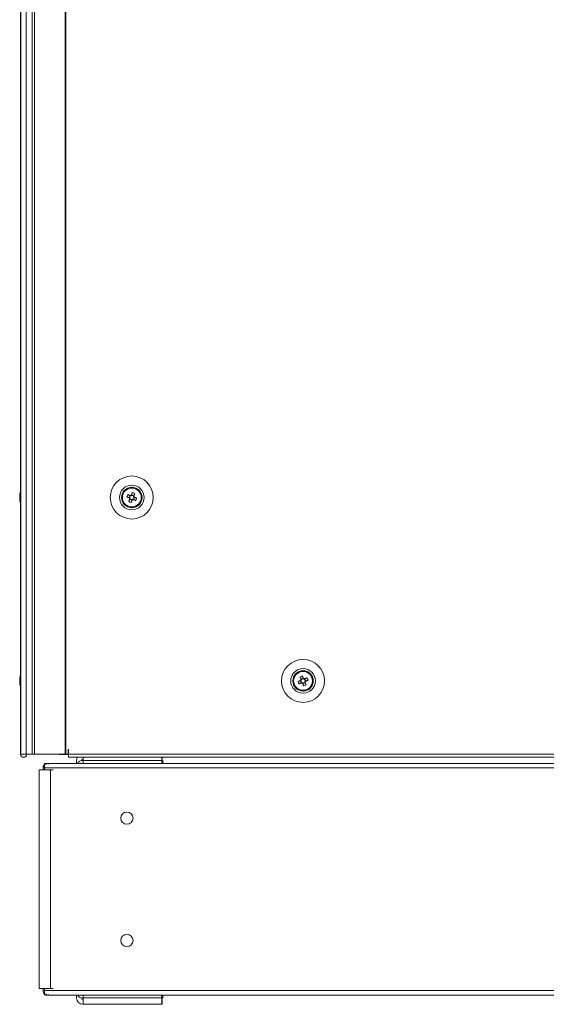
# Model space of a CAD drawing. Units: millimetres. Extents: x -3786 to 4614, y -3385 to 2555.
# Drawn here: x -2744 to -2529, y -1699 to -1297 of the extents above; entities that cross this region are included whole.
import ezdxf

# ---------------------------------------------------------------- set-up
doc = ezdxf.new("R2010")
doc.units = ezdxf.units.MM
doc.header["$LTSCALE"] = 5

msp = doc.modelspace()

# ---------------------------------------------------------------- linework, layer by layer
at = {"color": 7, "linetype": 'Continuous', "lineweight": 18}
for p, q in [((-2743.91, -1597.03), (-2743.9, 22.97)), ((-2743.88, -1597.03), (-2743.87, 22.97)), ((-2741.68, -1597.03), (-2741.67, 22.97)), ((-2739.23, 22.96), (-2739.24, -1597.04)), ((-2738.2, 22.96), (-2738.21, -1597.04)), ((-2725.73, -1597.04), (-2725.72, 22.96)), ((-2725.42, -1597.04), (-2725.41, 22.96)), ((-2744.3, -1491.03), (-2744.3, -1491.23)), ((-2744.3, -1491.88), (-2744.3, -1491.42)), ((-2744.3, -1491.88), (-2744.3, -1491.43)), ((-2744.3, -1493.03), (-2744.3, -1492.83)), ((-2702.5, -1492.04), (-2702.5, -1492.04)), ((-2700.15, -1490.82), (-2699.22, -1491.2)), ((-2699.72, -1493.69), (-2699.34, -1492.76)), ((-2699.22, -1491.2), (-2699.6, -1492.15)), ((-2699.34, -1492.76), (-2699.23, -1492.48)), ((-2699.34, -1492.76), (-2698.39, -1493.14)), ((-2699.22, -1491.2), (-2698.94, -1491.31)), ((-2698.72, -1491.22), (-2698.61, -1490.94)), ((-2698.24, -1490.01), (-2698.61, -1490.94)), ((-2697.66, -1491.32), (-2698.61, -1490.94)), ((-2697.78, -1492.88), (-2697.4, -1491.93)), ((-2697.68, -1491.81), (-2697.4, -1491.93)), ((-2696.47, -1492.3), (-2697.4, -1491.93)), ((-2694.5, -1492.04), (-2694.5, -1492.04)), ((-2744.3, -1566.23), (-2744.3, -1566.04)), ((-2628.39, -1565.94), (-2629.34, -1566.32)), ((-2628.76, -1565.01), (-2628.39, -1565.94)), ((-2628.39, -1565.94), (-2628.27, -1566.22)), ((-2628.06, -1566.31), (-2627.78, -1566.2)), ((-2626.85, -1565.82), (-2627.78, -1566.2)), ((-2627.4, -1567.15), (-2627.78, -1566.2)), ((-2744.3, -1567.65), (-2744.3, -1567.19)), ((-2744.3, -1567.83), (-2744.3, -1568.03)), ((-2744.3, -1568.03), (-2744.3, -1568.04)), ((-2630.53, -1567.3), (-2629.6, -1566.93)), ((-2629.6, -1566.93), (-2629.32, -1566.81)), ((-2629.6, -1566.93), (-2629.22, -1567.88)), ((-2628.61, -1568.14), (-2627.66, -1567.76)), ((-2627.77, -1567.48), (-2627.66, -1567.76)), ((-2627.28, -1568.69), (-2627.66, -1567.76)), ((-2743.91, -1597.03), (-2743.88, -1597.03)), ((-2743.91, -1597.03), (-2742.71, -1597.03)), ((-2743.91, -1597.03), (-2742.71, -1597.03)), ((-2743.91, -1597.03), (-2743.91, -1597.03)), ((-2743.91, -1597.04), (-2743.91, -1597.03)), ((-2743.91, -1597.04), (-2743.91, -1597.04)), ((-2743.88, -1597.03), (-2741.68, -1597.03)), ((-2743.88, -1597.03), (-2742.72, -1597.03)), ((-2742.72, -1597.03), (-2742.7, -1597.03)), ((-2742.7, -1597.04), (-2742.71, -1597.04)), ((-2742.61, -1597.04), (-2742.71, -1597.04)), ((-2742.7, -1597.03), (-2740.5, -1597.03)), ((-2742.61, -1597.04), (-2742.7, -1597.04)), ((-2742.6, -1597.03), (-2742.63, -1597.03)), ((-2741.43, -1597.03), (-2742.63, -1597.03)), ((-2742.63, -1597.03), (-2742.61, -1597.03)), ((-2742.63, -1597.03), (-2742.63, -1597.03)), ((-2742.63, -1597.04), (-2742.63, -1597.03)), ((-2742.63, -1597.04), (-2742.61, -1597.04)), ((-2742.63, -1597.04), (-2742.61, -1597.04)), ((-2742.61, -1597.03), (-2741.41, -1597.03)), ((-2741.42, -1597.03), (-2742.6, -1597.03)), ((-2740.5, -1597.03), (-2741.68, -1597.03)), ((-2741.42, -1597.03), (-2741.43, -1597.03)), ((-2741.43, -1597.03), (-2741.43, -1597.03)), ((-2741.42, -1597.03), (-2739.24, -1597.03)), ((-2741.41, -1597.04), (-2741.41, -1597.03)), ((-2740.4, -1597.04), (-2741.41, -1597.04)), ((-2739.22, -1597.04), (-2741.41, -1597.04)), ((-2740.4, -1597.03), (-2740.5, -1597.03)), ((-2740.5, -1597.03), (-2740.4, -1597.03)), ((-2740.5, -1597.04), (-2740.4, -1597.04)), ((-2740.4, -1597.04), (-2739.22, -1597.04)), ((-2739.24, -1597.04), (-2739.24, -1597.04)), ((-2739.2, -1597.04), (-2739.2, -1597.04)), ((-2738.21, -1597.04), (-2725.73, -1597.04)), ((-2738, -1597.04), (-2738.21, -1597.04)), ((-2738, -1597.04), (-2738.21, -1597.04)), ((-2738.04, -1597.04), (-2738.21, -1597.04)), ((-2737.99, -1597.04), (-2738.04, -1597.04)), ((-2738, -1597.04), (-2725.52, -1597.04)), ((-2737.99, -1597.04), (-2737.78, -1597.04)), ((-2737.99, -1597.04), (-2737.78, -1597.04)), ((-2736.52, -1597.04), (-2737.78, -1597.04)), ((-2736.52, -1597.04), (-2737.78, -1597.04)), ((-2736.52, -1597.04), (-2736.39, -1597.05)), ((-2736.39, -1597.04), (-2736.46, -1597.04)), ((-2736.39, -1597.05), (-2736.39, -1597.04)), ((-2736.39, -1597.04), (-2728.24, -1597.04)), ((-2736.39, -1597.05), (-2728.24, -1597.05)), ((-2728.24, -1597.14), (-2728.24, -1597.04)), ((-2728.24, -1597.15), (-2728.24, -1597.05)), ((-2724.4, -1597.14), (-2728.24, -1597.14)), ((-2728.24, -1597.14), (-2724.4, -1597.14)), ((-2728.24, -1597.14), (-2728.24, -1597.14)), ((-2728.24, -1597.15), (-2728.24, -1597.14)), ((-2724.4, -1597.15), (-2728.24, -1597.15)), ((-2728.24, -1597.15), (-2724.4, -1597.15)), ((-2728.24, -1597.15), (-2728.24, -1597.15)), ((-2725.73, -1597.04), (-2725.53, -1597.04)), ((-2725.73, -1597.04), (-2725.42, -1597.04)), ((-2725.53, -1597.04), (-2725.52, -1597.04)), ((-2725.52, -1597.04), (-2725.42, -1597.04)), ((-2725.3, -1597.04), (-2725.51, -1597.04)), ((-2725.42, -1597.04), (-2724.5, -1597.04)), ((-2725.42, -1597.04), (-2725.42, -1597.04)), ((-2725.42, -1597.04), (-2725.36, -1597.04)), ((-2725.36, -1597.04), (-2724.5, -1597.04)), ((-2725.19, -1597.04), (-2725.3, -1597.04)), ((-2724.5, -1595.04), (-2724.4, -1595.04)), ((-2724.5, -1595.04), (-2724.5, -1597.04)), ((-2724.5, -1597.04), (-2724.5, -1597.04)), ((-2724.5, -1597.04), (-2724.4, -1597.04)), ((-2724.5, -1597.04), (-2724.4, -1597.04)), ((-2724.4, -1595.04), (-2724.4, -1597.04)), ((-2724.4, -1597.04), (-2352.6, -1597.04)), ((-2724.4, -1597.04), (-2724.4, -1597.09)), ((-2724.4, -1598.29), (-2352.6, -1598.29)), ((-2724.4, -1598.29), (-2720.69, -1598.29)), ((-2718.37, -1599.64), (-2718.37, -1598.29)), ((-2686.15, -1598.29), (-2686.15, -1599.64)), ((-2686.07, -1598.29), (-2392.42, -1598.29)), ((-2686.07, -1598.29), (-2686.07, -1599.04)), ((-2734.78, -1603.46), (-2734.78, -1602.63)), ((-2734.16, -1600.97), (-2734.16, -1602.63)), ((-2734.16, -1603.46), (-2734.16, -1602.63)), ((-2344.32, -1602.63), (-2734.16, -1602.63)), ((-2344.68, -1600.83), (-2733.8, -1600.83)), ((-2733.54, -1601.28), (-2733.67, -1600.97)), ((-2721.07, -1600.83), (-2721.07, -1599.64)), ((-2718.37, -1599.04), (-2718.47, -1599.04)), ((-2718.47, -1599.04), (-2718.47, -1599.04)), ((-2718.37, -1599.04), (-2718.47, -1599.04)), ((-2718.47, -1599.54), (-2718.37, -1599.54)), ((-2718.37, -1599.64), (-2718.37, -1600.83)), ((-2686.15, -1599.64), (-2718.37, -1599.64)), ((-2686.07, -1599.04), (-2686.15, -1599.04)), ((-2686.07, -1599.04), (-2686.15, -1599.04)), ((-2686.15, -1599.54), (-2685.87, -1599.54)), ((-2686.15, -1600.83), (-2686.15, -1599.64)), ((-2686.07, -1599.04), (-2686.07, -1599.04)), ((-2685.87, -1599.54), (-2685.87, -1600.83)), ((-2736.39, -1603.46), (-2736.39, -1692.89)), ((-2734.16, -1603.46), (-2734.59, -1603.46)), ((-2731.71, -1603.46), (-2731.71, -1692.89)), ((-2731.71, -1603.46), (-2730.62, -1603.46)), ((-2736.39, -1692.89), (-2736.39, -1692.89)), ((-2735.86, -1692.89), (-2734.78, -1692.89)), ((-2735.01, -1692.89), (-2735.86, -1692.89)), ((-2735.86, -1692.89), (-2735.01, -1692.89)), ((-2735.86, -1692.89), (-2734.78, -1692.89)), ((-2735.01, -1692.89), (-2734.78, -1692.89)), ((-2735.01, -1692.89), (-2734.78, -1692.89)), ((-2734.78, -1693.72), (-2734.78, -1692.89)), ((-2734.78, -1693.72), (-2734.78, -1693.72)), ((-2734.77, -1692.89), (-2731.71, -1692.89)), ((-2734.16, -1692.89), (-2734.59, -1692.89)), ((-2734.16, -1693.72), (-2734.16, -1692.89)), ((-2734.16, -1693.72), (-2734.16, -1695.38)), ((-2734.16, -1693.72), (-2344.32, -1693.72)), ((-2733.54, -1695.07), (-2733.67, -1695.38)), ((-2733.55, -1692.89), (-2732.55, -1692.89)), ((-2732.55, -1692.89), (-2731.71, -1692.89)), ((-2732.55, -1692.89), (-2732.32, -1692.89)), ((-2731.71, -1692.89), (-2730.62, -1692.89)), ((-2733.42, -1695.52), (-2721.07, -1695.52)), ((-2732.98, -1695.52), (-2345.51, -1695.52)), ((-2721.07, -1696.71), (-2721.07, -1695.52)), ((-2721.07, -1696.71), (-2721.07, -1696.71)), ((-2718.47, -1696.81), (-2718.47, -1696.81)), ((-2718.37, -1696.81), (-2718.47, -1696.81)), ((-2718.47, -1696.81), (-2718.37, -1696.81)), ((-2718.37, -1697.31), (-2718.47, -1697.31)), ((-2686.07, -1699.31), (-2718.47, -1699.31)), ((-2718.47, -1699.31), (-2718.47, -1699.31)), ((-2718.47, -1699.31), (-2686.07, -1699.31)), ((-2718.37, -1696.71), (-2718.37, -1695.52)), ((-2718.37, -1696.71), (-2686.15, -1696.71)), ((-2718.37, -1699.31), (-2718.37, -1696.71)), ((-2686.15, -1699.31), (-2718.37, -1699.31)), ((-2686.15, -1699.31), (-2718.37, -1699.31)), ((-2718.37, -1699.31), (-2718.37, -1699.31)), ((-2686.15, -1696.71), (-2686.15, -1695.52)), ((-2686.15, -1696.71), (-2686.15, -1699.31)), ((-2685.87, -1696.81), (-2686.15, -1696.81)), ((-2686.15, -1696.81), (-2685.87, -1696.81)), ((-2686.07, -1697.31), (-2686.15, -1697.31)), ((-2686.15, -1699.31), (-2686.15, -1699.31)), ((-2686.07, -1697.31), (-2686.07, -1699.31)), ((-2686.07, -1699.31), (-2686.07, -1699.31)), ((-2685.87, -1695.52), (-2392.62, -1695.52)), ((-2685.87, -1695.52), (-2685.87, -1696.81)), ((-2685.87, -1696.81), (-2685.87, -1696.81))]:
    msp.add_line(p, q, dxfattribs=at)
at = {"color": 8, "linetype": 'Continuous', "lineweight": 18}
for p, q in [((-2742.71, -1597.04), (-2742.7, -1597.04)), ((-2742.7, -1597.04), (-2742.7, -1597.03)), ((-2742.61, -1597.04), (-2742.63, -1597.04)), ((-2740.5, -1597.04), (-2741.41, -1597.04)), ((-2740.4, -1597.03), (-2739.24, -1597.03)), ((-2739.22, -1597.04), (-2739.22, -1597.04)), ((-2737.78, -1597.04), (-2737.78, -1597.04)), ((-2736.39, -1597.04), (-2736.39, -1597.04)), ((-2734.78, -1602.63), (-2734.16, -1602.63)), ((-2735.86, -1692.89), (-2735.86, -1692.89)), ((-2734.16, -1693.72), (-2734.78, -1693.72))]:
    msp.add_line(p, q, dxfattribs=at)
at = {"color": 7, "linetype": 'Continuous', "lineweight": 18, "flags": 128}
for points in [[(-2744.3, -1492.19), (-2744.3, -1492.25), (-2744.3, -1492.31), (-2744.3, -1492.37), (-2744.3, -1492.43), (-2744.3, -1492.48), (-2744.3, -1492.54), (-2744.3, -1492.59), (-2744.3, -1492.64)], [(-2744.3, -1492.64), (-2744.28, -1492.78), (-2744.27, -1492.83)], [(-2744.3, -1492.65), (-2744.28, -1492.78), (-2744.27, -1492.84)], [(-2700.53, -1491.78), (-2700.41, -1491.83), (-2700.28, -1491.88), (-2700.15, -1491.93), (-2700.02, -1491.98), (-2699.89, -1492.04), (-2699.76, -1492.09), (-2699.63, -1492.14), (-2699.5, -1492.19)], [(-2699.11, -1491.24), (-2699.24, -1491.19), (-2699.38, -1491.13), (-2699.51, -1491.08), (-2699.64, -1491.03), (-2699.77, -1490.98), (-2699.89, -1490.92), (-2700.02, -1490.87), (-2700.15, -1490.82)], [(-2699.3, -1492.65), (-2699.35, -1492.78), (-2699.41, -1492.92), (-2699.46, -1493.05), (-2699.51, -1493.18), (-2699.56, -1493.31), (-2699.61, -1493.43), (-2699.67, -1493.56), (-2699.72, -1493.69)], [(-2698.76, -1494.07), (-2698.71, -1493.95), (-2698.66, -1493.82), (-2698.61, -1493.69), (-2698.56, -1493.56), (-2698.5, -1493.43), (-2698.45, -1493.3), (-2698.4, -1493.17), (-2698.34, -1493.04)], [(-2698.24, -1490.01), (-2698.29, -1490.13), (-2698.34, -1490.26), (-2698.39, -1490.39), (-2698.44, -1490.52), (-2698.5, -1490.65), (-2698.55, -1490.78), (-2698.6, -1490.91), (-2698.65, -1491.04)], [(-2697.89, -1492.84), (-2697.75, -1492.89), (-2697.62, -1492.95), (-2697.49, -1493), (-2697.36, -1493.05), (-2697.23, -1493.1), (-2697.1, -1493.15), (-2696.98, -1493.21), (-2696.85, -1493.26)], [(-2697.7, -1491.43), (-2697.65, -1491.29), (-2697.59, -1491.16), (-2697.54, -1491.03), (-2697.49, -1490.9), (-2697.44, -1490.77), (-2697.38, -1490.64), (-2697.33, -1490.52), (-2697.28, -1490.39)], [(-2696.47, -1492.3), (-2696.59, -1492.25), (-2696.72, -1492.2), (-2696.85, -1492.15), (-2696.98, -1492.1), (-2697.11, -1492.04), (-2697.24, -1491.99), (-2697.37, -1491.94), (-2697.5, -1491.89)], [(-2744.27, -1566.23), (-2744.28, -1566.29), (-2744.3, -1566.42)], [(-2744.3, -1566.42), (-2744.3, -1566.47), (-2744.3, -1566.52), (-2744.3, -1566.58), (-2744.3, -1566.64), (-2744.3, -1566.69), (-2744.3, -1566.75), (-2744.3, -1566.82), (-2744.3, -1566.88)], [(-2629.72, -1565.39), (-2629.67, -1565.52), (-2629.62, -1565.65), (-2629.56, -1565.77), (-2629.51, -1565.9), (-2629.46, -1566.03), (-2629.41, -1566.16), (-2629.35, -1566.3), (-2629.3, -1566.43)], [(-2628.35, -1566.04), (-2628.4, -1565.91), (-2628.45, -1565.78), (-2628.5, -1565.65), (-2628.56, -1565.52), (-2628.61, -1565.39), (-2628.66, -1565.26), (-2628.71, -1565.13), (-2628.76, -1565.01)], [(-2626.85, -1565.82), (-2626.98, -1565.87), (-2627.11, -1565.93), (-2627.23, -1565.98), (-2627.36, -1566.03), (-2627.49, -1566.08), (-2627.62, -1566.13), (-2627.75, -1566.19), (-2627.89, -1566.24)], [(-2744.27, -1567.84), (-2744.28, -1567.78), (-2744.3, -1567.65)], [(-2744.27, -1567.84), (-2744.28, -1567.78), (-2744.3, -1567.65)], [(-2629.5, -1566.89), (-2629.63, -1566.94), (-2629.76, -1566.99), (-2629.89, -1567.04), (-2630.02, -1567.1), (-2630.15, -1567.15), (-2630.28, -1567.2), (-2630.41, -1567.25), (-2630.53, -1567.3)], [(-2630.15, -1568.26), (-2630.02, -1568.21), (-2629.89, -1568.16), (-2629.77, -1568.1), (-2629.64, -1568.05), (-2629.51, -1568), (-2629.38, -1567.95), (-2629.24, -1567.89), (-2629.11, -1567.84)], [(-2628.65, -1568.04), (-2628.6, -1568.17), (-2628.55, -1568.3), (-2628.5, -1568.43), (-2628.44, -1568.56), (-2628.39, -1568.69), (-2628.34, -1568.82), (-2628.29, -1568.95), (-2628.24, -1569.07)], [(-2627.28, -1568.69), (-2627.33, -1568.56), (-2627.38, -1568.44), (-2627.44, -1568.31), (-2627.49, -1568.18), (-2627.54, -1568.05), (-2627.59, -1567.92), (-2627.65, -1567.79), (-2627.7, -1567.65)], [(-2627.5, -1567.19), (-2627.37, -1567.14), (-2627.24, -1567.09), (-2627.11, -1567.04), (-2626.98, -1566.98), (-2626.85, -1566.93), (-2626.72, -1566.88), (-2626.59, -1566.83), (-2626.47, -1566.78)], [(-2739.24, -1597.03), (-2739.43, -1597.03), (-2739.78, -1597.03), (-2740.24, -1597.03), (-2740.72, -1597.03), (-2741.17, -1597.03), (-2741.51, -1597.03), (-2741.68, -1597.03)], [(-2741.42, -1597.04), (-2741.17, -1597.04), (-2740.72, -1597.04), (-2740.24, -1597.04), (-2739.78, -1597.04), (-2739.43, -1597.04), (-2739.23, -1597.04), (-2739.22, -1597.04)], [(-2738.21, -1597.04), (-2738.67, -1597.04), (-2739.02, -1597.04), (-2739.21, -1597.04), (-2739.23, -1597.04), (-2739.05, -1597.04), (-2738.71, -1597.04), (-2738.26, -1597.04), (-2738, -1597.04)], [(-2737.78, -1597.04), (-2738.26, -1597.04), (-2738.71, -1597.04), (-2739.05, -1597.04), (-2739.23, -1597.04), (-2739.21, -1597.04), (-2739.02, -1597.04), (-2738.67, -1597.04), (-2738.21, -1597.04)], [(-2724.4, -1598.29), (-2724.4, -1598.19), (-2724.4, -1597.92), (-2724.4, -1597.52), (-2724.4, -1597.04)], [(-2724.4, -1598.29), (-2724.4, -1598.2), (-2724.4, -1597.93), (-2724.4, -1597.52), (-2724.4, -1597.15)], [(-2734.59, -1603.46), (-2735.11, -1603.46), (-2735.59, -1603.46), (-2735.98, -1603.46), (-2736.25, -1603.46), (-2736.38, -1603.46), (-2736.39, -1603.46)], [(-2731.71, -1603.46), (-2732.13, -1603.46), (-2732.63, -1603.46), (-2733.15, -1603.46), (-2733.67, -1603.46), (-2734.12, -1603.46), (-2734.47, -1603.46), (-2734.7, -1603.46), (-2734.78, -1603.46)], [(-2734.78, -1692.89), (-2735.11, -1692.89), (-2735.59, -1692.89), (-2735.98, -1692.89), (-2736.25, -1692.89), (-2736.38, -1692.89), (-2736.35, -1692.89), (-2736.18, -1692.89), (-2735.86, -1692.89)], [(-2735.86, -1692.89), (-2736.18, -1692.89), (-2736.35, -1692.89), (-2736.38, -1692.89), (-2736.25, -1692.89), (-2735.98, -1692.89), (-2735.59, -1692.89), (-2735.11, -1692.89), (-2734.77, -1692.89)], [(-2734.78, -1692.89), (-2734.92, -1692.89), (-2735.05, -1692.89), (-2735.14, -1692.89), (-2735.19, -1692.89), (-2735.18, -1692.89), (-2735.12, -1692.89), (-2735.01, -1692.89)], [(-2735.01, -1692.89), (-2735.12, -1692.89), (-2735.18, -1692.89), (-2735.19, -1692.89), (-2735.14, -1692.89), (-2735.05, -1692.89), (-2734.92, -1692.89), (-2734.78, -1692.89)], [(-2712.1, -1699.31), (-2711.92, -1699.31), (-2711.41, -1699.31), (-2710.58, -1699.31), (-2709.48, -1699.31), (-2708.17, -1699.31), (-2706.73, -1699.31), (-2705.22, -1699.31), (-2703.73, -1699.31), (-2702.35, -1699.31), (-2701.14, -1699.31), (-2700.17, -1699.31), (-2699.49, -1699.31), (-2699.14, -1699.31), (-2699.14, -1699.31), (-2699.49, -1699.31), (-2700.17, -1699.31), (-2701.14, -1699.31), (-2702.35, -1699.31), (-2703.73, -1699.31), (-2705.22, -1699.31), (-2706.73, -1699.31), (-2708.17, -1699.31), (-2709.48, -1699.31), (-2710.58, -1699.31), (-2711.41, -1699.31), (-2711.92, -1699.31), (-2712.1, -1699.31)], [(-2705.5, -1699.31), (-2704, -1699.31), (-2702.58, -1699.31), (-2701.32, -1699.31), (-2700.28, -1699.31), (-2699.53, -1699.31), (-2699.1, -1699.31), (-2699.01, -1699.31), (-2699.27, -1699.31), (-2699.87, -1699.31), (-2700.77, -1699.31), (-2701.93, -1699.31), (-2703.27, -1699.31), (-2704.74, -1699.31), (-2706.25, -1699.31), (-2707.72, -1699.31), (-2709.07, -1699.31), (-2710.23, -1699.31), (-2711.13, -1699.31), (-2711.72, -1699.31), (-2711.99, -1699.31), (-2711.9, -1699.31), (-2711.47, -1699.31), (-2710.71, -1699.31), (-2709.68, -1699.31), (-2708.41, -1699.31), (-2707, -1699.31), (-2705.5, -1699.31)]]:
    msp.add_lwpolyline(points, dxfattribs=at)
at = {"color": 7, "linetype": 'Continuous', "lineweight": 18}
for centre, radius in [((-2698.5, -1492.04), 8.8), ((-2698.5, -1492.04), 5.04), ((-2698.5, -1492.04), 4.18), ((-2698.5, -1492.04), 4), ((-2698.5, -1492.04), 3.85), ((-2628.5, -1567.04), 8.8), ((-2628.5, -1567.04), 5.04), ((-2628.5, -1567.04), 4.18), ((-2628.5, -1567.04), 4), ((-2628.5, -1567.04), 3.85), ((-2700.49, -1623.17), 2.5), ((-2700.49, -1673.17), 2.5)]:
    msp.add_circle(centre, radius, dxfattribs=at)
for centre, radius, start, end in [((-2737.88, -1492.03), 6.5, 158.1228, 167.7238), ((-2738.71, -1491.85), 5.65, 160.8593, 171.6978), ((-2738.71, -1492.23), 5.65, 160.8607, 171.6979), ((-2743.04, -1491.4), 1.35, 200.8742, 221.7223), ((-2743.23, -1491.49), 1.14, 200.0546, 208.5616), ((-2743.23, -1492.58), 1.14, 151.6443, 159.949), ((-2743.04, -1492.35), 1.35, 200.8723, 221.7271), ((-2738.75, -1492.22), 5.61, 188.2856, 192.2803), ((-2738.75, -1492.23), 5.61, 188.2855, 192.28), ((-2737.88, -1492.03), 6.5, 192.2754, 201.8763), ((-2737.88, -1492.04), 6.5, 192.2754, 201.8763), ((-2743.06, -1490.19), 1, 168.9852, 191.0104), ((-2737.88, -1492.77), 6.18, 175.5667, 184.4333), ((-2698.5, -1492.04), 4, 180, 248.12), ((-2687.01, -1496.66), 14.38, 156.067, 160.172), ((-2698.5, -1492.04), 4, 248.12, 360), ((-2693.88, -1480.54), 14.38, 246.068, 250.1717), ((-2698.5, -1492.04), 1.01, 188.8069, 217.4331), ((-2698.5, -1492.04), 0.851, 120.8789, 195.3611), ((-2698.5, -1492.04), 0.851, 195.3611, 210.8789), ((-2698.5, -1492.04), 0.851, 210.8789, 285.3611), ((-2698.5, -1492.04), 1.01, 98.8069, 127.4331), ((-2698.5, -1492.04), 0.851, 105.3611, 120.8789), ((-2698.5, -1492.04), 0.851, 30.8789, 105.3611), ((-2698.5, -1492.04), 1.01, 278.8069, 307.4331), ((-2698.5, -1492.04), 0.851, 285.3611, 300.8789), ((-2703.12, -1503.53), 14.38, 66.0675, 70.1722), ((-2698.5, -1492.04), 0.851, 300.8789, 15.3611), ((-2698.5, -1492.04), 0.851, 15.3611, 30.8789), ((-2698.5, -1492.04), 1.01, 8.8069, 37.4331), ((-2710, -1487.42), 14.39, 336.0686, 340.1719), ((-2738.74, -1566.84), 5.62, 167.7245, 171.7131), ((-2743.04, -1566.71), 1.35, 138.2746, 159.1287), ((-2737.88, -1567.03), 6.5, 158.1228, 167.7247), ((-2737.88, -1566.29), 6.18, 175.5668, 184.4315), ((-2623.88, -1578.54), 14.39, 109.8281, 113.9314), ((-2628.5, -1567.04), 1.01, 142.5661, 171.1922), ((-2628.5, -1567.04), 0.851, 74.6381, 149.1203), ((-2628.5, -1567.04), 1.01, 52.5661, 81.1922), ((-2628.5, -1567.04), 0.851, 59.1203, 74.6381), ((-2628.5, -1567.04), 0.851, 344.6381, 59.1203), ((-2639.99, -1571.65), 14.38, 19.8259, 23.9315), ((-2743.04, -1567.67), 1.35, 138.278, 159.1252), ((-2743.23, -1566.49), 1.14, 200.0571, 208.4925), ((-2743.23, -1566.49), 1.14, 200.0515, 208.4134), ((-2743.23, -1566.49), 1.14, 200.0512, 208.5732), ((-2738.71, -1566.83), 5.65, 188.3023, 199.1378), ((-2738.73, -1567.22), 5.63, 188.2905, 194.7622), ((-2738.71, -1567.21), 5.65, 188.3014, 199.1387), ((-2738.72, -1567.22), 5.63, 188.2944, 195.9144), ((-2737.88, -1567.03), 6.5, 192.2745, 201.8763), ((-2737.88, -1567.04), 6.5, 192.2745, 201.8763), ((-2737.88, -1567.04), 6.5, 192.2745, 201.8763), ((-2743.06, -1568.87), 1, 168.9896, 191.0104), ((-2628.5, -1567.04), 4, 180, 291.8792), ((-2617.01, -1562.43), 14.37, 199.8258, 203.9323), ((-2628.5, -1567.04), 0.851, 164.6381, 239.1203), ((-2628.5, -1567.04), 0.851, 149.1203, 164.6381), ((-2628.5, -1567.04), 1.01, 232.5661, 261.1922), ((-2628.5, -1567.04), 0.851, 239.1203, 254.6381), ((-2628.5, -1567.04), 0.851, 254.6381, 329.1203), ((-2633.12, -1555.54), 14.38, 289.8276, 293.9316), ((-2628.5, -1567.04), 0.851, 329.1203, 344.6381), ((-2628.5, -1567.04), 1.01, 322.5661, 351.1922), ((-2628.5, -1567.04), 4, 291.8792, 360), ((-2742.66, -1597.03), 1.25, 179.9996, 359.9996), ((-2742.66, -1597.04), 1.25, 179.9996, 359.9996), ((-2742.71, -1595.06), 1.97, 269.9613, 270.2262), ((-2742.66, -1597.03), 0.05, 179.9996, 359.9996), ((-2718.47, -1599.64), 2.6, 148.6729, 180), ((-2732.98, -1602.63), 1.8, 112.5, 180), ((-2718.47, -1602.14), 2.6, 90, 149.7544), ((-2718.47, -1599.64), 0.6, 90, 176.7593), ((-2718.47, -1599.64), 0.6, 90, 176.7362), ((-2700.49, -1623.17), 2.5, 0, 180), ((-2700.49, -1673.17), 2.5, 0, 180), ((-2700.49, -1673.17), 2.5, 0, 180), ((-2732.98, -1693.72), 1.8, 180, 228.83), ((-2732.98, -1693.72), 1.8, 180, 247.5), ((-2718.47, -1696.71), 2.6, 180, 270), ((-2718.47, -1696.71), 2.6, 180, 270), ((-2718.47, -1694.21), 2.6, 210.2339, 270), ((-2718.47, -1694.21), 2.6, 210.2395, 270), ((-2718.47, -1696.71), 0.6, 182.5128, 270)]:
    msp.add_arc(centre, radius, start, end, dxfattribs=at)
for points, knots in [([(-2743.98, -1492.62), (-2744, -1492.62), (-2744.11, -1492.63), (-2744.21, -1492.64), (-2744.3, -1492.64)], [0, 0, 0, 0, 0.1932755, 1, 1, 1, 1]), ([(-2743.91, -1492.82), (-2743.95, -1492.82), (-2744.08, -1492.83), (-2744.21, -1492.83), (-2744.3, -1492.83)], [0, 0, 0, 0, 0.341344, 1, 1, 1, 1]), ([(-2699.5, -1492.19), (-2699.49, -1492.2), (-2699.44, -1492.22), (-2699.38, -1492.24), (-2699.32, -1492.26), (-2699.32, -1492.27)], [0, 0, 0, 0, 0.113375, 0.930008, 1, 1, 1, 1]), ([(-2699.23, -1492.48), (-2699.23, -1492.48), (-2699.25, -1492.54), (-2699.28, -1492.59), (-2699.3, -1492.65), (-2699.3, -1492.65)], [0, 0, 0, 0, 0.069992, 0.886624, 1, 1, 1, 1]), ([(-2698.94, -1491.31), (-2698.94, -1491.31), (-2698.99, -1491.29), (-2699.05, -1491.26), (-2699.11, -1491.24), (-2699.11, -1491.24)], [0, 0, 0, 0, 0.069979, 0.886625, 1, 1, 1, 1]), ([(-2698.65, -1491.04), (-2698.66, -1491.05), (-2698.68, -1491.1), (-2698.7, -1491.16), (-2698.72, -1491.21), (-2698.72, -1491.22)], [0, 0, 0, 0, 0.113376, 0.930021, 1, 1, 1, 1]), ([(-2698.34, -1493.04), (-2698.34, -1493.03), (-2698.32, -1492.98), (-2698.3, -1492.92), (-2698.28, -1492.86), (-2698.27, -1492.86)], [0, 0, 0, 0, 0.113376, 0.930008, 1, 1, 1, 1]), ([(-2698.06, -1492.77), (-2698.06, -1492.77), (-2698, -1492.79), (-2697.95, -1492.82), (-2697.89, -1492.84), (-2697.89, -1492.84)], [0, 0, 0, 0, 0.069992, 0.886624, 1, 1, 1, 1]), ([(-2697.77, -1491.6), (-2697.77, -1491.6), (-2697.75, -1491.54), (-2697.72, -1491.49), (-2697.7, -1491.43), (-2697.7, -1491.43)], [0, 0, 0, 0, 0.069979, 0.886624, 1, 1, 1, 1]), ([(-2697.5, -1491.89), (-2697.51, -1491.88), (-2697.56, -1491.86), (-2697.62, -1491.84), (-2697.67, -1491.82), (-2697.68, -1491.81)], [0, 0, 0, 0, 0.113375, 0.930021, 1, 1, 1, 1]), ([(-2744.3, -1566.23), (-2744.21, -1566.23), (-2744.08, -1566.24), (-2743.95, -1566.24), (-2743.91, -1566.24)], [0, 0, 0, 0, 0.65868, 1, 1, 1, 1]), ([(-2744.3, -1566.42), (-2744.21, -1566.43), (-2744.11, -1566.43), (-2744, -1566.44), (-2743.98, -1566.44)], [0, 0, 0, 0, 0.806677, 1, 1, 1, 1]), ([(-2629.3, -1566.43), (-2629.3, -1566.43), (-2629.28, -1566.49), (-2629.25, -1566.54), (-2629.23, -1566.6), (-2629.23, -1566.6)], [0, 0, 0, 0, 0.113376, 0.930021, 1, 1, 1, 1]), ([(-2628.27, -1566.22), (-2628.28, -1566.22), (-2628.3, -1566.16), (-2628.32, -1566.1), (-2628.34, -1566.05), (-2628.35, -1566.04)], [0, 0, 0, 0, 0.0699788, 0.8866111, 1, 1, 1, 1]), ([(-2627.89, -1566.24), (-2627.89, -1566.24), (-2627.95, -1566.26), (-2628, -1566.29), (-2628.06, -1566.31), (-2628.06, -1566.31)], [0, 0, 0, 0, 0.113376, 0.930021, 1, 1, 1, 1]), ([(-2629.32, -1566.81), (-2629.32, -1566.82), (-2629.38, -1566.84), (-2629.44, -1566.86), (-2629.49, -1566.88), (-2629.5, -1566.89)], [0, 0, 0, 0, 0.069979, 0.886624, 1, 1, 1, 1]), ([(-2629.11, -1567.84), (-2629.11, -1567.84), (-2629.05, -1567.82), (-2629, -1567.79), (-2628.94, -1567.77), (-2628.94, -1567.77)], [0, 0, 0, 0, 0.113376, 0.930021, 1, 1, 1, 1]), ([(-2628.73, -1567.86), (-2628.72, -1567.87), (-2628.7, -1567.92), (-2628.68, -1567.98), (-2628.66, -1568.03), (-2628.65, -1568.04)], [0, 0, 0, 0, 0.0699788, 0.8866246, 1, 1, 1, 1]), ([(-2627.7, -1567.65), (-2627.7, -1567.65), (-2627.72, -1567.59), (-2627.75, -1567.54), (-2627.77, -1567.48), (-2627.77, -1567.48)], [0, 0, 0, 0, 0.1133759, 0.9300211, 1, 1, 1, 1]), ([(-2627.68, -1567.27), (-2627.68, -1567.26), (-2627.62, -1567.24), (-2627.56, -1567.22), (-2627.51, -1567.2), (-2627.5, -1567.19)], [0, 0, 0, 0, 0.069979, 0.886624, 1, 1, 1, 1]), ([(-2734.16, -1600.97), (-2734.07, -1600.91), (-2733.95, -1600.83), (-2733.83, -1600.85), (-2733.8, -1600.85)], [0, 0, 0, 0, 0.750297, 1, 1, 1, 1]), ([(-2733.8, -1600.85), (-2733.83, -1600.84), (-2733.95, -1600.82), (-2734.07, -1600.91), (-2734.16, -1600.97)], [0, 0, 0, 0, 0.249706, 1, 1, 1, 1]), ([(-2733.67, -1600.97), (-2733.5, -1600.92), (-2733.16, -1600.81), (-2732.73, -1600.82), (-2732.5, -1600.91), (-2732.44, -1600.93)], [0, 0, 0, 0, 0.420274, 0.840552, 1, 1, 1, 1]), ([(-2733.8, -1695.5), (-2733.83, -1695.51), (-2733.95, -1695.53), (-2734.07, -1695.45), (-2734.16, -1695.38)], [0, 0, 0, 0, 0.2496792, 1, 1, 1, 1]), ([(-2734.16, -1695.38), (-2734.07, -1695.44), (-2733.95, -1695.52), (-2733.83, -1695.5), (-2733.8, -1695.5)], [0, 0, 0, 0, 0.7502891, 1, 1, 1, 1]), ([(-2732.44, -1695.41), (-2732.5, -1695.44), (-2732.73, -1695.53), (-2733.16, -1695.53), (-2733.5, -1695.43), (-2733.67, -1695.38)], [0, 0, 0, 0, 0.159445, 0.579724, 1, 1, 1, 1]), ([(-2733.67, -1695.38), (-2733.5, -1695.43), (-2733.16, -1695.54), (-2732.73, -1695.53), (-2732.5, -1695.44), (-2732.44, -1695.42)], [0, 0, 0, 0, 0.420264, 0.840545, 1, 1, 1, 1])]:
    msp.add_open_spline(points, degree=3, knots=knots, dxfattribs=at)

doc.saveas('drawing.dxf')
